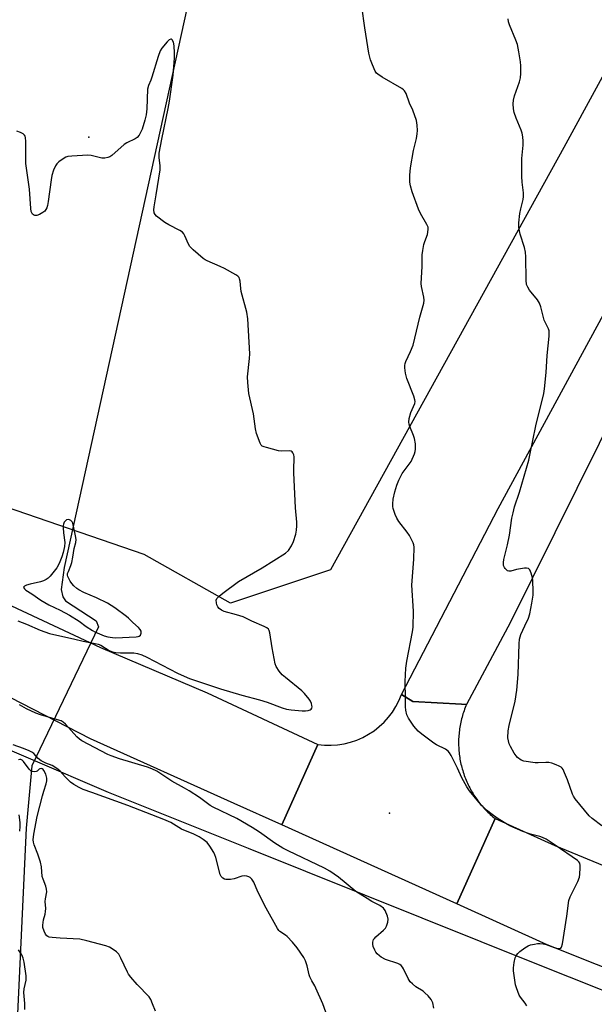
# Model space of a CAD drawing. Units: inches. Extents: x 1321762 to 1327762, y 525447 to 529447.
# Drawn here: x 1324793 to 1325009, y 526473 to 526842 of the extents above; entities that cross this region are included whole.
import ezdxf

# ---------------------------------------------------------------- set-up
doc = ezdxf.new("R2010")
doc.units = ezdxf.units.IN
doc.header["$MEASUREMENT"] = 0
for name, color, linetype in [('ELEV-Spot Elevation', 7, 'Continuous'), ('HYDRO-Hidden Single Line Stream', 5, 'Continuous'), ('HYDRO-Single Line Stream', 4, 'Continuous'), ('NTRL-Trees', 3, 'Continuous'), ('TRANS-Road', 130, 'Continuous'), ('Undefined', 1, 'Continuous')]:
    doc.layers.add(name, color=color, linetype=linetype)

msp = doc.modelspace()

# ---------------------------------------------------------------- linework, layer by layer
at = {"layer": 'ELEV-Spot Elevation'}
for p in [(1324819.36, 526797.78, 451.95), (1324932.2, 526544.35, 453.24)]:
    msp.add_point(p, dxfattribs=at)
at = {"layer": 'HYDRO-Hidden Single Line Stream'}
msp.add_line((1324822.99, 526614.21), (1324797.97, 526562.09), dxfattribs=at)
at = {"layer": 'HYDRO-Single Line Stream'}
for points in [[(1324950.82, 527402.67), (1324903.6, 527175.94), (1324887.33, 527010.43), (1324863.04, 526877.41), (1324810.2, 526636.53), (1324808.98, 526628.23), (1324809.62, 526625.47), (1324810.68, 526623.99), (1324822.14, 526616.54), (1324822.99, 526614.21)], [(1324797.97, 526562.09), (1324795.95, 526538.74), (1324790.85, 526431.66), (1324789.28, 526295.54), (1324787.91, 526257.2), (1324786.44, 526108.32), (1324785.36, 526096.41), (1324782.65, 526086.39), (1324772.52, 526069.23)]]:
    msp.add_lwpolyline(points, dxfattribs=at)
at = {"layer": 'NTRL-Trees'}
for points in [[(1325210.03, 527227.22), (1325197.53, 527173.05), (1325161.1, 527110.31), (1325151.87, 527094.43), (1325122.53, 527043.89), (1325092.95, 526983.5), (1325068.68, 526933.95), (1325022.53, 526839.72), (1324997.53, 526793.89), (1324910.03, 526635.55), (1324872.53, 526623.05), (1324840.15, 526641.32), (1324760.03, 526668.89), (1324712.8, 526702.22), (1324689.44, 526729.19), (1324697.42, 526781.87), (1324714.99, 526923.96), (1324729.35, 527011.76), (1324756.49, 527136.29), (1324770.86, 527249.63)], [(1324739.19, 526589.72), (1324826.69, 526552.22), (1324879.1, 526531.26), (1324987.91, 526487.73), (1325035.03, 526468.89), (1325077.24, 526450.8), (1325152.65, 526417.95), (1325203.39, 526405.84), (1325231.05, 526381.59), (1325274.62, 526329.42), (1325287.51, 526285.85), (1325274.62, 526231.23), (1325250.69, 526176.61), (1325248.13, 526170.04), (1325237.8, 526143.47), (1325217.69, 526111.37), (1325197.29, 526088.24), (1325160.03, 525964.72)]]:
    msp.add_lwpolyline(points, dxfattribs=at)
at = {"layer": 'TRANS-Road'}
for points in [[(1325279.31, 527228.8), (1325234.83, 527137.93), (1325185.28, 527036.91), (1325174.13, 527014.17), (1325100.7, 526864.44), (1325089.59, 526841.79), (1325085.43, 526833.31), (1324977.51, 526616.02), (1324961.01, 526585.15), (1324959.2, 526585.25), (1324940.84, 526586.22), (1324936.65, 526588.84), (1324972.89, 526658.62), (1325019.49, 526744.37), (1325028.29, 526755), (1325041.23, 526781.12), (1325053.95, 526806.78), (1325224.24, 527150.41), (1325252.54, 527213.68)], [(1324784.43, 526624.89), (1324823.76, 526606.5), (1324863.74, 526589.56), (1324905.32, 526570.15), (1324891.72, 526539.98), (1324873.88, 526548.02), (1324820.03, 526572.31), (1324704.02, 526631.91)]]:
    msp.add_lwpolyline(points, dxfattribs=at)
for points in [[(1324961.01, 526585.15), (1324960.77, 526584.57), (1324960.53, 526583.98), (1324960.31, 526583.39), (1324960.09, 526582.79), (1324959.89, 526582.19), (1324959.69, 526581.59), (1324959.51, 526580.98), (1324959.34, 526580.37), (1324959.18, 526579.76), (1324959.02, 526579.14), (1324958.89, 526578.52), (1324958.75, 526577.9), (1324958.64, 526577.28), (1324958.53, 526576.66), (1324958.43, 526576.03), (1324958.35, 526575.4), (1324958.27, 526574.77), (1324958.21, 526574.14), (1324958.16, 526573.51), (1324958.11, 526572.88), (1324958.08, 526572.24), (1324958.06, 526571.61), (1324958.06, 526570.98), (1324958.06, 526570.34), (1324958.07, 526569.71), (1324958.09, 526569.07), (1324958.13, 526568.44), (1324958.17, 526567.81), (1324958.23, 526567.18), (1324958.3, 526566.54), (1324958.38, 526565.92), (1324958.47, 526565.29), (1324958.57, 526564.66), (1324958.69, 526564.04), (1324958.81, 526563.42), (1324958.94, 526562.8), (1324959.09, 526562.18), (1324959.24, 526561.57), (1324959.41, 526560.96), (1324959.59, 526560.34), (1324959.78, 526559.74), (1324959.98, 526559.14), (1324960.18, 526558.54), (1324960.4, 526557.94), (1324960.63, 526557.35), (1324960.87, 526556.77), (1324961.12, 526556.18), (1324961.38, 526555.6), (1324961.65, 526555.03), (1324961.93, 526554.46), (1324962.22, 526553.9), (1324962.52, 526553.34), (1324962.83, 526552.78), (1324963.15, 526552.24), (1324963.48, 526551.7), (1324963.82, 526551.16), (1324964.16, 526550.63), (1324964.52, 526550.1), (1324964.88, 526549.59), (1324965.26, 526549.08), (1324965.64, 526548.57), (1324966.04, 526548.07), (1324966.44, 526547.58), (1324966.85, 526547.1), (1324967.26, 526546.62), (1324967.69, 526546.15), (1324968.12, 526545.69), (1324968.57, 526545.23), (1324969.02, 526544.79), (1324969.47, 526544.35), (1324969.94, 526543.92), (1324970.41, 526543.5), (1324970.89, 526543.08), (1324971.8, 526542.34), (1324957.39, 526510.36), (1324891.72, 526539.98), (1324905.32, 526570.15), (1324907.78, 526569.9), (1324910.24, 526569.86), (1324912.7, 526570.04), (1324915.14, 526570.42), (1324917.53, 526571.01), (1324919.87, 526571.79), (1324922.13, 526572.78), (1324924.29, 526573.95), (1324926.36, 526575.3), (1324928.3, 526576.82), (1324930.1, 526578.5), (1324931.75, 526580.33), (1324933.24, 526582.3), (1324934.57, 526584.38), (1324935.7, 526586.56), (1324936.65, 526588.84), (1324940.84, 526586.22), (1324959.2, 526585.25)], [(1325150.21, 526469.4), (1325186.3, 526455.56), (1325279.59, 526419.81), (1325372.18, 526386.79), (1325401.22, 526375.62), (1325388.91, 526342.28), (1325354.21, 526355.09), (1325159.05, 526428.21), (1324991.24, 526495.1), (1324957.39, 526510.36), (1324971.8, 526542.34), (1324994.1, 526532.26), (1325099.41, 526488.87)]]:
    msp.add_lwpolyline(points, close=True, dxfattribs=at)
at = {"layer": 'Undefined'}
for points, elevation in [([(1325011.72, 526539.68), (1325008.13, 526542.37), (1325007.02, 526543.35), (1325001.79, 526549.78), (1325001.11, 526550.74), (1325000.71, 526551.52), (1324998.92, 526556.87), (1324997.83, 526559.53), (1324997.21, 526560.79), (1324996.9, 526561.24), (1324996.51, 526561.61), (1324995.78, 526562.03), (1324994.69, 526562.48), (1324993.02, 526563.08), (1324991.89, 526563.37), (1324990.76, 526563.43), (1324987.92, 526563.29), (1324986.78, 526563.31), (1324982.54, 526563.92), (1324981.5, 526564.29), (1324980.18, 526565.27), (1324979.61, 526565.88), (1324978.95, 526566.85), (1324977.47, 526569.38), (1324976.98, 526570.43), (1324976.72, 526571.49), (1324976.58, 526572.58), (1324976.63, 526575.21), (1324976.96, 526577.29), (1324979.31, 526586.4), (1324979.9, 526590.56), (1324980.43, 526596.4), (1324980.77, 526607.86), (1324980.91, 526609.61), (1324981.41, 526611.36), (1324982.86, 526614.62), (1324984.27, 526617.5), (1324984.77, 526619.13), (1324985.57, 526623.1), (1324986.03, 526626.13), (1324986.07, 526627.55), (1324985.94, 526631.45), (1324985.79, 526632.6), (1324985.28, 526634.3), (1324984.72, 526635.61), (1324984.25, 526636.15), (1324983.55, 526636.29), (1324982.73, 526636.23), (1324979.81, 526635.7), (1324977.62, 526635.13), (1324976.89, 526635.08), (1324976.45, 526635.26), (1324976.05, 526635.55), (1324975.51, 526636.11), (1324975.21, 526636.54), (1324974.94, 526637.28), (1324974.88, 526638.38), (1324975.06, 526639.53), (1324976.4, 526644.92), (1324977.17, 526648.56), (1324978.08, 526655.02), (1324978.49, 526657.03), (1324979.08, 526659.28), (1324980.89, 526664.76), (1324984.39, 526676.71), (1324984.83, 526678.57), (1324986.98, 526689.55), (1324990.03, 526701.73), (1324990.29, 526703.45), (1324990.92, 526709.52), (1324991.23, 526715.95), (1324991.97, 526723.23), (1324992.04, 526724.66), (1324991.98, 526725.22), (1324991.72, 526725.99), (1324990.6, 526728.21), (1324990.18, 526729.23), (1324988.91, 526734.16), (1324988.43, 526735.55), (1324987.62, 526736.76), (1324984.7, 526740.43), (1324984, 526741.58), (1324983.58, 526742.54), (1324983.38, 526744.19), (1324983.27, 526752.93), (1324983.18, 526754.66), (1324982.77, 526756.39), (1324981.11, 526761.39), (1324980.67, 526763.98), (1324980.61, 526765.72), (1324981.08, 526769.2), (1324981.39, 526770.94), (1324982.28, 526774.4), (1324982.45, 526775.55), (1324982.4, 526776.94), (1324981.86, 526780.92), (1324981.78, 526782.99), (1324981.79, 526789.81), (1324982.25, 526794.79), (1324982.28, 526796.23), (1324982.13, 526797.92), (1324981.9, 526799.3), (1324981.54, 526800.39), (1324979.68, 526804.95), (1324978.92, 526807.07), (1324978.59, 526808.41), (1324978.46, 526810.28), (1324978.6, 526811.59), (1324979.01, 526813.23), (1324980.91, 526818.55), (1324981.3, 526819.96), (1324981.44, 526821.66), (1324981.44, 526824.52), (1324981.28, 526825.98), (1324980.68, 526829.79), (1324980.13, 526832.54), (1324979.56, 526834.17), (1324977.12, 526839.91), (1324976.8, 526841.04), (1324976.64, 526842.14)], 456), ([(1324792.76, 526616.46), (1324796.07, 526615.18), (1324801.19, 526613.04), (1324804.71, 526611.8), (1324814.12, 526609.63), (1324817.3, 526608.82), (1324821.8, 526608.03), (1324822.91, 526607.75), (1324823.89, 526607.32), (1324827.04, 526605.39), (1324828.33, 526604.82), (1324829.47, 526604.6), (1324831.23, 526604.46), (1324834.49, 526604.52), (1324836.26, 526604.44), (1324837.67, 526604.2), (1324839.31, 526603.72), (1324841.19, 526602.89), (1324852.6, 526596.92), (1324855.13, 526595.69), (1324857.2, 526594.9), (1324868.73, 526590.94), (1324876.77, 526588.6), (1324883.38, 526586.85), (1324886.22, 526585.96), (1324891.94, 526583.92), (1324893.58, 526583.42), (1324895.28, 526583.15), (1324899.38, 526582.8), (1324900.67, 526582.78), (1324901.69, 526582.91), (1324902.37, 526583.16), (1324902.74, 526583.43), (1324902.99, 526583.77), (1324903.09, 526584.23), (1324903.06, 526584.75), (1324902.86, 526585.55), (1324902.47, 526586.33), (1324901.97, 526587.07), (1324900.32, 526589.22), (1324899.31, 526590.29), (1324893.13, 526595.22), (1324891.89, 526596.31), (1324890.76, 526597.68), (1324889.68, 526599.36), (1324889.3, 526600.43), (1324888.88, 526602.4), (1324888.11, 526606.38), (1324887.21, 526612.02), (1324886.98, 526612.84), (1324886.73, 526613.31), (1324886.13, 526613.84), (1324885.12, 526614.39), (1324880.57, 526616.4), (1324877.21, 526618.02), (1324874.78, 526618.79), (1324870.13, 526620.04), (1324869.11, 526620.45), (1324868.29, 526621.09), (1324867.8, 526621.7), (1324867.45, 526622.44), (1324867.22, 526623.22), (1324867.13, 526624.23), (1324867.44, 526624.91), (1324868.25, 526625.7), (1324869.67, 526626.81), (1324875.57, 526631.17), (1324884.38, 526636.38), (1324893.18, 526641.91), (1324894.27, 526642.85), (1324895.38, 526644.55), (1324896.09, 526646.17), (1324896.96, 526649.01), (1324897.25, 526650.42), (1324897.39, 526652.09), (1324897.36, 526653.53), (1324896.92, 526658.85), (1324896.28, 526671.91), (1324896.25, 526673.93), (1324896.42, 526676.85), (1324896.41, 526677.98), (1324896.25, 526678.73), (1324895.94, 526679.42), (1324895.65, 526679.79), (1324895.27, 526680.03), (1324894.52, 526680.17), (1324891.69, 526680.12), (1324890.55, 526680.24), (1324885.98, 526681.4), (1324885.15, 526681.66), (1324884.41, 526682.02), (1324884.03, 526682.37), (1324883.61, 526683.09), (1324882.29, 526686.74), (1324881.89, 526688.49), (1324881.2, 526694.14), (1324879.41, 526701.69), (1324878.99, 526705.83), (1324878.95, 526707.91), (1324879.63, 526714.87), (1324879.73, 526716.62), (1324879.08, 526729.66), (1324878.62, 526732.13), (1324876.52, 526739.95), (1324876.34, 526741.08), (1324876.12, 526743.83), (1324875.93, 526744.63), (1324875.73, 526745.12), (1324875.23, 526745.72), (1324874.55, 526746.2), (1324870.23, 526748.58), (1324868.67, 526749.36), (1324863.8, 526751.41), (1324863.03, 526751.82), (1324862.32, 526752.32), (1324858.56, 526755.54), (1324857.32, 526756.75), (1324856.75, 526757.7), (1324855.45, 526760.82), (1324855.01, 526761.52), (1324854.47, 526762.12), (1324853.52, 526762.76), (1324849.34, 526764.87), (1324847.84, 526765.77), (1324844.81, 526768.15), (1324844.24, 526768.77), (1324843.9, 526769.48), (1324843.76, 526770.54), (1324843.84, 526771.64), (1324844.66, 526776.16), (1324846.11, 526785.56), (1324846.12, 526786.99), (1324845.75, 526790.12), (1324845.81, 526791.8), (1324846.76, 526797.04), (1324849.18, 526808.56), (1324849.64, 526811.33), (1324850.99, 526821.07), (1324851.56, 526827.33), (1324851.57, 526829.44), (1324851.34, 526831.98), (1324851.11, 526833.37), (1324850.68, 526834.3), (1324850.37, 526834.52), (1324850.19, 526834.53), (1324849.57, 526834.27), (1324848.78, 526833.57), (1324846.72, 526831.16), (1324846.11, 526830.19), (1324845.35, 526828.07), (1324843.01, 526820.22), (1324842.6, 526819.11), (1324841.71, 526817.15), (1324841.44, 526815.74), (1324841.18, 526808.4), (1324840.85, 526806.09), (1324840.38, 526804.1), (1324839.34, 526800.8), (1324838.83, 526799.47), (1324838.24, 526798.51), (1324837.48, 526797.69), (1324836.79, 526797.19), (1324833.64, 526795.66), (1324832.67, 526795.07), (1324828, 526790.96), (1324827.3, 526790.47), (1324826.54, 526790.14), (1324825.43, 526789.92), (1324824.29, 526789.91), (1324820.28, 526790.91), (1324818.99, 526791.09), (1324813.04, 526790.69), (1324811.57, 526790.5), (1324810.76, 526790.24), (1324809.8, 526789.68), (1324808.21, 526788.52), (1324807.39, 526787.77), (1324806.91, 526787.08), (1324806.21, 526785.45), (1324805.56, 526783.47), (1324805.26, 526781.74), (1324804.16, 526773.61), (1324803.88, 526772.15), (1324803.63, 526771.31), (1324803.29, 526770.62), (1324802.85, 526770.05), (1324802.19, 526769.51), (1324800.94, 526768.76), (1324799.91, 526768.37), (1324799.14, 526768.42), (1324798.67, 526768.63), (1324798.26, 526768.94), (1324797.97, 526769.36), (1324797.81, 526769.89), (1324797.66, 526771.06), (1324797.14, 526778.27), (1324795.81, 526787.88), (1324795.82, 526796.16), (1324795.69, 526797.61), (1324795.56, 526798.15), (1324795.32, 526798.58), (1324794.79, 526799.07), (1324793.81, 526799.58), (1324792.46, 526800.01)], 452), ([(1324948.78, 526471.25), (1324948.35, 526473.27), (1324948.04, 526474.08), (1324947.74, 526474.55), (1324946.62, 526475.87), (1324945.39, 526477.1), (1324944.71, 526477.62), (1324942.08, 526479.31), (1324940.75, 526480.41), (1324939.93, 526481.22), (1324939.17, 526482.4), (1324937.42, 526485.99), (1324936.98, 526486.69), (1324936.46, 526487.31), (1324936.04, 526487.64), (1324935.3, 526488.01), (1324930.68, 526489.61), (1324928.99, 526490.39), (1324928.35, 526490.86), (1324927.57, 526491.61), (1324927.07, 526492.28), (1324926.64, 526493.07), (1324926.05, 526494.44), (1324925.85, 526495.27), (1324925.89, 526496.03), (1324926.18, 526497.01), (1324926.46, 526497.47), (1324927.03, 526498.09), (1324929.87, 526500.53), (1324930.65, 526501.34), (1324931.08, 526502.08), (1324931.53, 526503.48), (1324931.65, 526504.63), (1324931.4, 526505.74), (1324930.5, 526507.91), (1324929.86, 526508.81), (1324928.55, 526509.75), (1324925.53, 526511.26), (1324923.77, 526512.44), (1324919.56, 526514.98), (1324912.98, 526520.4), (1324909.77, 526522.66), (1324907.76, 526523.73), (1324894.09, 526530.26), (1324892.15, 526531.29), (1324889.19, 526533.18), (1324883.41, 526537.33), (1324880.7, 526539.06), (1324874.95, 526542.35), (1324866.07, 526546.59), (1324864.93, 526547.33), (1324860.89, 526550.24), (1324857.06, 526552.75), (1324855.33, 526553.79), (1324850.51, 526556.4), (1324844.9, 526560.08), (1324843.03, 526561), (1324841.37, 526561.67), (1324830.94, 526564.71), (1324827.78, 526565.83), (1324826.51, 526566.42), (1324816.79, 526571.55), (1324815.86, 526572.14), (1324814.87, 526572.99), (1324810.63, 526577.77), (1324809.76, 526578.53), (1324809.01, 526578.95), (1324807.65, 526579.44), (1324801.22, 526581.31), (1324799.57, 526581.87), (1324795.98, 526583.53), (1324793.39, 526585.06)], 452), ([(1324911.06, 526462.16), (1324907.13, 526472.88), (1324904.56, 526478.84), (1324904.15, 526479.62), (1324902.96, 526481.51), (1324902.26, 526482.99), (1324902.02, 526483.78), (1324901.31, 526487.12), (1324900.66, 526489.02), (1324900.06, 526490.32), (1324897.54, 526493.98), (1324895.83, 526496.02), (1324893.78, 526498.14), (1324893.11, 526498.68), (1324891.02, 526500.05), (1324890.61, 526500.45), (1324890.1, 526501.14), (1324885.85, 526508.81), (1324882.81, 526514.91), (1324881.33, 526518.48), (1324880.5, 526519.68), (1324879.86, 526520.24), (1324879.39, 526520.49), (1324878.62, 526520.74), (1324877.82, 526520.86), (1324876.71, 526520.73), (1324873.9, 526519.83), (1324872.47, 526519.57), (1324870.77, 526519.54), (1324870.25, 526519.66), (1324869.63, 526520), (1324868.97, 526520.7), (1324868.66, 526521.4), (1324867.03, 526527.75), (1324866.68, 526528.84), (1324866.31, 526529.61), (1324864.76, 526532), (1324863.72, 526533.36), (1324862.3, 526534.58), (1324860.74, 526535.58), (1324858.74, 526536.53), (1324854.14, 526538.37), (1324850.12, 526540.89), (1324847.58, 526542.07), (1324834.02, 526547.29), (1324820.47, 526552.09), (1324817.3, 526553.33), (1324815.74, 526554.04), (1324813.73, 526555.16), (1324812.58, 526556), (1324810.54, 526557.99), (1324808.62, 526560.14), (1324807.77, 526560.89), (1324805.65, 526562.21), (1324803.27, 526563.11), (1324801.49, 526564.07), (1324800.37, 526564.94), (1324798.73, 526566.81), (1324798.05, 526567.3), (1324797.05, 526567.79), (1324794.93, 526568.63), (1324790.99, 526570.01)], 450), ([(1324844.34, 526470.22), (1324843.3, 526472.96), (1324842.61, 526474.57), (1324841.98, 526475.53), (1324837.47, 526480.18), (1324835.19, 526482.88), (1324834.31, 526484.05), (1324833.88, 526484.81), (1324831.44, 526490.06), (1324830.6, 526491.55), (1324829.81, 526492.38), (1324828.16, 526493.59), (1324827.16, 526494.18), (1324825.79, 526494.68), (1324818.67, 526496.58), (1324816.05, 526497.17), (1324808.61, 526497.6), (1324805.67, 526497.82), (1324804.54, 526497.98), (1324804.04, 526498.15), (1324803.62, 526498.44), (1324803.14, 526499.1), (1324802.63, 526500.15), (1324802.15, 526501.53), (1324802.09, 526502.38), (1324802.4, 526504.42), (1324803.01, 526506.5), (1324803.21, 526507.53), (1324803.25, 526508.64), (1324803.08, 526511.3), (1324803.18, 526512.31), (1324803.61, 526514.86), (1324803.58, 526515.96), (1324803.31, 526517.03), (1324802.27, 526519.64), (1324801.96, 526520.66), (1324801.59, 526524.34), (1324801.28, 526526.09), (1324800.25, 526529.08), (1324798.88, 526532.54), (1324798.63, 526533.57), (1324798.55, 526534.35), (1324798.76, 526536.49), (1324800.05, 526543.18), (1324801.97, 526550.92), (1324802.47, 526552.61), (1324803.44, 526555.38), (1324803.7, 526556.49), (1324803.7, 526557.55), (1324803.28, 526559.03), (1324802.56, 526560.38), (1324802.25, 526560.75), (1324801.89, 526561.01), (1324801.47, 526561.1), (1324801.05, 526561.02), (1324800.77, 526560.85), (1324800, 526560.14), (1324799.59, 526559.98), (1324798.88, 526559.93), (1324798.16, 526560.06), (1324797.7, 526560.3), (1324797.07, 526560.88), (1324794.87, 526563.75), (1324794.38, 526564.23), (1324793.93, 526564.46), (1324793.47, 526564.56), (1324792.97, 526564.44)], 448), ([(1324793.16, 526543.79), (1324793.54, 526540.87), (1324793.58, 526539.39), (1324793.41, 526537.63)], 448), ([(1324795.35, 526470.78), (1324795.41, 526473.1), (1324794.98, 526477.21), (1324795.16, 526478.61), (1324795.87, 526481.86), (1324795.94, 526482.63), (1324795.89, 526483.39), (1324795.13, 526488.53), (1324794.77, 526490.09), (1324794.22, 526491.27), (1324793.06, 526493.22)], 446)]:
    msp.add_lwpolyline(points, dxfattribs=dict(at, elevation=elevation))
at = {"layer": 'Undefined', "elevation": 450}
msp.add_lwpolyline([(1324811.66, 526654.5), (1324811.02, 526654.29), (1324810.48, 526653.84), (1324810.2, 526653.44), (1324809.93, 526652.71), (1324809.83, 526652.19), (1324809.81, 526651.31), (1324809.95, 526649.53), (1324810.41, 526645.9), (1324810.32, 526644.36), (1324809.81, 526642.1), (1324809.27, 526640.45), (1324808.31, 526638.03), (1324807.36, 526636.37), (1324804.85, 526633.19), (1324804.1, 526632.43), (1324803.42, 526631.95), (1324802.38, 526631.43), (1324801.31, 526631.05), (1324797.35, 526630.26), (1324796, 526629.83), (1324795.31, 526629.52), (1324795.01, 526629.27), (1324794.94, 526629.13), (1324795, 526628.82), (1324795.23, 526628.49), (1324795.79, 526627.99), (1324798.02, 526626.56), (1324801.36, 526624.24), (1324804.46, 526622.48), (1324808.66, 526620.49), (1324812.2, 526618.57), (1324815.72, 526616.42), (1324818.42, 526614.4), (1324820.76, 526612.83), (1324821.6, 526612.38), (1324824.26, 526611.22), (1324825.2, 526610.89), (1324826.58, 526610.53), (1324828.24, 526610.2), (1324829.37, 526610.08), (1324837.1, 526610.48), (1324837.86, 526610.6), (1324838.27, 526610.76), (1324838.72, 526611.17), (1324838.99, 526611.84), (1324838.96, 526612.56), (1324838.65, 526613.2), (1324837.97, 526614.01), (1324835.86, 526615.85), (1324834.27, 526617.47), (1324833.47, 526618.17), (1324829.19, 526621.35), (1324826.42, 526623.07), (1324822.24, 526625.13), (1324817.47, 526627.15), (1324815.69, 526628.05), (1324814.86, 526628.65), (1324813.78, 526629.63), (1324812.98, 526630.47), (1324812.37, 526631.31), (1324811.86, 526632.3), (1324811.57, 526633.08), (1324811.45, 526633.59), (1324811.46, 526634.19), (1324811.72, 526635), (1324812.67, 526637.23), (1324813, 526638.34), (1324813.43, 526640.39), (1324813.93, 526643.64), (1324814.51, 526645.88), (1324814.6, 526646.99), (1324814.42, 526648.4), (1324813.46, 526653.04), (1324813.13, 526653.59), (1324812.71, 526654.04), (1324812.19, 526654.37)], close=True, dxfattribs=at)
at = {"layer": 'Undefined'}
msp.add_polyline3d([(1324983.67, 526472.18, 454), (1324983.04, 526473.14, 454), (1324981.25, 526475.43, 454), (1324980.82, 526476.19, 454), (1324980.23, 526477.55, 454), (1324979.72, 526478.93, 454), (1324979.42, 526480.07, 454), (1324978.62, 526485.3, 454), (1324978.63, 526486.46, 454), (1324978.95, 526488.48, 454), (1324979.3, 526490.19, 454), (1324979.71, 526491.22, 454), (1324980.23, 526491.84, 454), (1324981.08, 526492.56, 454), (1324982.91, 526493.93, 454), (1324984.1, 526494.65, 454), (1324985.06, 526495.01, 454), (1324986.49, 526495.34, 454), (1324987.66, 526495.49, 454), (1324988.54, 526495.49, 454), (1324989.71, 526495.39, 454), (1324990.86, 526495.17, 454), (1324993.87, 526494.09, 454), (1324995.23, 526493.72, 454), (1324996.17, 526493.69, 454), (1324996.35, 526493.77, 454), (1324996.62, 526494.11, 454), (1324996.97, 526495.42, 454), (1324998.67, 526505.76, 454), (1324999.42, 526511.63, 454), (1324999.9, 526512.99, 454), (1325002.72, 526518.77, 454), (1325003.36, 526520.39, 454), (1325003.55, 526521.56, 454), (1325003.7, 526523.96, 454), (1325003.7, 526524.84, 454), (1325003.53, 526525.65, 454), (1325003.17, 526526.2, 454), (1325002.6, 526526.7, 454), (1324994.32, 526532.45, 454), (1324990.84, 526534.63, 454), (1324989.58, 526535.25, 454), (1324988.53, 526535.65, 454), (1324985.05, 526536.56, 454), (1324982.12, 526537.51, 454), (1324977.33, 526539.62, 454), (1324975.71, 526540.5, 454), (1324972.47, 526542.52, 454), (1324970.59, 526543.91, 454), (1324968.56, 526545.56, 454), (1324966.52, 526547.58, 454), (1324964.96, 526549.27, 454), (1324962.18, 526552.8, 454), (1324961.14, 526554.25, 454), (1324959.25, 526557.58, 454), (1324957.59, 526561.24, 454), (1324955.22, 526566.06, 454), (1324954.66, 526567.02, 454), (1324954.09, 526567.64, 454), (1324953.17, 526568.33, 454), (1324949.74, 526570.02, 454), (1324948.73, 526570.63, 454), (1324944.27, 526574.05, 454), (1324942.94, 526575.19, 454), (1324941.32, 526577.03, 454), (1324939.32, 526579.96, 454), (1324938.7, 526581.23, 454), (1324938.23, 526583.05, 454), (1324938.14, 526584.2, 454), (1324938.15, 526587.42, 454), (1324938.01, 526593.81, 454), (1324938.3, 526598.77, 454), (1324938.7, 526601.4, 454), (1324940.83, 526612.39, 454), (1324941.02, 526614.11, 454), (1324941.1, 526620.15, 454), (1324940.55, 526629.8, 454), (1324941.29, 526639.56, 454), (1324941.37, 526644.11, 454), (1324941.23, 526644.94, 454), (1324940.98, 526645.73, 454), (1324940.33, 526647.27, 454), (1324939.69, 526648.51, 454), (1324938.82, 526649.72, 454), (1324935.63, 526653.67, 454), (1324934.84, 526654.92, 454), (1324934.3, 526656.29, 454), (1324933.58, 526658.56, 454), (1324933.41, 526659.38, 454), (1324933.35, 526660.38, 454), (1324933.55, 526662.04, 454), (1324934.16, 526664.85, 454), (1324934.94, 526667.29, 454), (1324935.64, 526669.16, 454), (1324936.37, 526670.76, 454), (1324936.94, 526671.76, 454), (1324939.58, 526675.18, 454), (1324940.21, 526676.15, 454), (1324941.49, 526679.12, 454), (1324941.76, 526679.95, 454), (1324941.92, 526680.79, 454), (1324941.86, 526682.84, 454), (1324941.56, 526684.88, 454), (1324941.19, 526685.95, 454), (1324939.71, 526689.37, 454), (1324939.46, 526690.17, 454), (1324939.36, 526690.92, 454), (1324939.56, 526692.32, 454), (1324940.17, 526694.57, 454), (1324941.6, 526697.95, 454), (1324941.72, 526698.76, 454), (1324941.7, 526699.3, 454), (1324941.3, 526700.69, 454), (1324938.6, 526707.29, 454), (1324938.17, 526709.28, 454), (1324937.9, 526711.29, 454), (1324937.86, 526712.15, 454), (1324937.97, 526712.97, 454), (1324938.22, 526713.75, 454), (1324940.07, 526717.47, 454), (1324941.01, 526719.81, 454), (1324943.57, 526730.31, 454), (1324945.04, 526735.58, 454), (1324945.11, 526736.7, 454), (1324945.02, 526737.82, 454), (1324944.2, 526741.77, 454), (1324944.06, 526742.91, 454), (1324944.35, 526749.31, 454), (1324944.4, 526753.66, 454), (1324944.6, 526755.36, 454), (1324945.02, 526757.59, 454), (1324945.35, 526758.68, 454), (1324946.39, 526761.32, 454), (1324946.58, 526762.14, 454), (1324946.68, 526763.27, 454), (1324946.59, 526764.08, 454), (1324946.2, 526765.1, 454), (1324943.77, 526769.15, 454), (1324943.03, 526770.74, 454), (1324940.6, 526777.32, 454), (1324940.03, 526779.5, 454), (1324939.79, 526780.86, 454), (1324939.75, 526783.49, 454), (1324940, 526786.32, 454), (1324941.15, 526792.74, 454), (1324942.25, 526797.33, 454), (1324942.54, 526799.05, 454), (1324942.59, 526800.23, 454), (1324942.52, 526802.32, 454), (1324942.42, 526803.21, 454), (1324942.22, 526804.06, 454), (1324940.91, 526807.94, 454), (1324939.62, 526810.54, 454), (1324938.36, 526814.13, 454), (1324937.83, 526815.11, 454), (1324937.45, 526815.49, 454), (1324936.77, 526815.97, 454), (1324929.44, 526820.25, 454), (1324927.72, 526821.38, 454), (1324927.3, 526821.77, 454), (1324926.83, 526822.47, 454), (1324925.72, 526824.84, 454), (1324924.97, 526826.75, 454), (1324924.45, 526829.24, 454), (1324922.84, 526838.72, 454), (1324921.78, 526846.82, 454)], dxfattribs=at)

doc.saveas('drawing.dxf')
